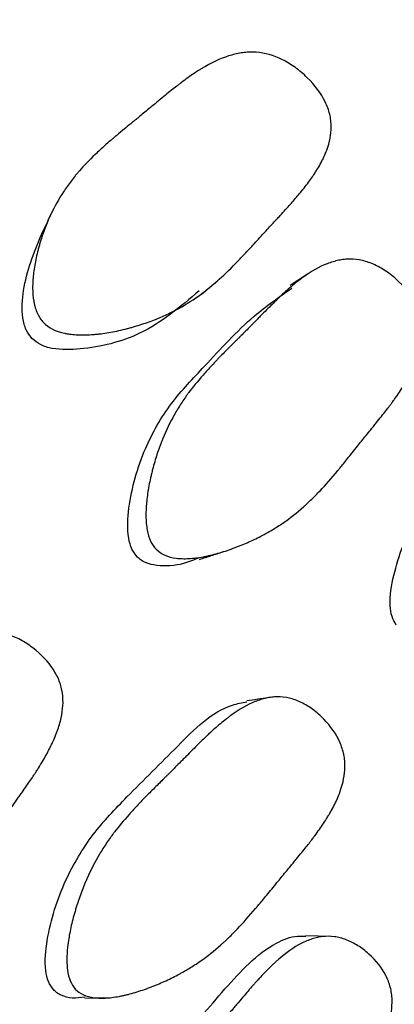
# Model space of a CAD drawing. Units: millimetres. Extents: x 5 to 589, y 5 to 417.
# Drawn here: x 109 to 111, y 339 to 344 of the extents above; entities that cross this region are included whole.
import ezdxf

# ---------------------------------------------------------------- set-up
doc = ezdxf.new("R2010")
doc.units = ezdxf.units.MM
doc.header["$LTSCALE"] = 2

msp = doc.modelspace()

# ---------------------------------------------------------------- linework, layer by layer
at = {"color": 7, "linetype": 'Continuous', "lineweight": 25, "flags": 128}
for points in [[(110.0374, 342.3462), (110.079, 342.3814), (110.1207, 342.4167)], [(110.5774, 342.4486), (110.5325, 342.4191), (110.4877, 342.3896)], [(110.6938, 339.0697), (110.6308, 339.0708), (110.5678, 339.0719)], [(109.4433, 338.7547), (109.5013, 338.7553), (109.5594, 338.7558)]]:
    msp.add_lwpolyline(points, dxfattribs=at)
at = {"color": 7, "linetype": 'Continuous', "lineweight": 25}
for points, knots in [([(130.8333, 348.7), (130.4138, 349.0987), (129.4273, 350.0363), (127.9417, 350.7489), (126.48, 351.2141), (125.2682, 351.4479), (123.8275, 351.5408), (122.3103, 351.4543), (120.7353, 351.1862), (119.1281, 350.7401), (117.4849, 350.1178), (115.807, 349.3128), (114.1287, 348.3404), (112.4789, 347.2219), (110.8528, 345.9641), (109.2401, 344.555), (107.6627, 343.0085), (106.1468, 341.349), (104.6872, 339.5746), (103.2885, 337.6834), (101.978, 335.7108), (100.7758, 333.6924), (99.6746, 331.6258), (98.6719, 329.4996), (97.7863, 327.3498), (97.0305, 325.2121), (96.3987, 323.0808), (95.8936, 320.9499), (95.5255, 318.8529), (95.3, 316.8249), (95.2122, 314.8587), (95.2668, 312.9544), (95.4773, 311.0215), (95.8719, 309.1065), (96.4495, 307.3574), (97.1538, 305.8623), (97.9538, 304.5919), (98.8897, 303.4679), (99.9476, 302.5375), (100.7927, 301.9384), (101.3024, 301.7058), (101.4044, 301.6593)], [0, 0, 0, 0, 0.031833, 0.074871, 0.091696, 0.11661, 0.141524, 0.167146, 0.192768, 0.217955, 0.243142, 0.26908, 0.295017, 0.319948, 0.34488, 0.370517, 0.396153, 0.421347, 0.446542, 0.472486, 0.498431, 0.523483, 0.548536, 0.574307, 0.600078, 0.625089, 0.6501, 0.675833, 0.701567, 0.726663, 0.75176, 0.777594, 0.803429, 0.83375, 0.864377, 0.890051, 0.915725, 0.942194, 0.968664, 0.993727, 1, 1, 1, 1]), ([(118.559, 305.3951), (117.9862, 305.0843), (116.8406, 304.4628), (114.9818, 303.7478), (113.2, 303.3134), (111.5242, 303.1719), (110.0472, 303.2583), (108.6178, 303.5893), (107.2649, 304.1816), (106.0465, 305.0196), (104.9853, 306.1049), (104.0921, 307.4191), (103.3844, 308.9379), (102.8769, 310.6464), (102.5651, 312.5126), (102.4481, 314.5247), (102.537, 316.664), (102.8282, 318.9014), (103.3183, 321.2042), (104.0087, 323.544), (104.8822, 325.8891), (105.9233, 328.2015), (107.1215, 330.4508), (108.455, 332.6119), (110.0439, 334.8521), (111.9105, 337.0945), (114.0508, 339.2463), (116.2828, 341.0844), (118.656, 342.6518), (121.1277, 343.8494), (123.3877, 344.5203), (125.3113, 344.7472), (126.9156, 344.6846), (128.4095, 344.3631), (129.772, 343.7823), (130.9918, 342.9611), (132.0641, 341.9019), (132.966, 340.6048), (133.6884, 339.0907), (134.2162, 337.3907), (134.5388, 335.5248), (134.668, 333.5268), (134.5874, 331.399), (134.393, 329.6252), (134.1574, 328.5484), (134.0901, 328.2405)], [0, 0, 0, 0, 0.021519, 0.043037, 0.07063, 0.091015, 0.1114, 0.1339, 0.15647, 0.178971, 0.201689, 0.22448, 0.247197, 0.269669, 0.292213, 0.314688, 0.337362, 0.36011, 0.382783, 0.405486, 0.428262, 0.450967, 0.473415, 0.495933, 0.51838, 0.54689, 0.5754, 0.603889, 0.632379, 0.664536, 0.696692, 0.719403, 0.742188, 0.764901, 0.787359, 0.809886, 0.832343, 0.855097, 0.877925, 0.900678, 0.923143, 0.945677, 0.968142, 0.990889, 1, 1, 1, 1]), ([(109.2323, 342.2011), (109.2197, 342.2141), (109.2092, 342.2298), (109.1967, 342.2571), (109.1931, 342.2669), (109.1884, 342.2825), (109.187, 342.2879), (109.1844, 342.2989), (109.1832, 342.3052), (109.1786, 342.3312), (109.1768, 342.3537), (109.1766, 342.3901), (109.177, 342.4027), (109.1782, 342.4221), (109.1787, 342.4287), (109.18, 342.4421), (109.1808, 342.4497), (109.1846, 342.4806), (109.1889, 342.5059), (109.1974, 342.5449), (109.2005, 342.558), (109.2057, 342.578), (109.2075, 342.5847), (109.2113, 342.5982), (109.2135, 342.6055), (109.2229, 342.6366), (109.2312, 342.6608), (109.2446, 342.6963), (109.2493, 342.7079), (109.2566, 342.7252), (109.2591, 342.7309), (109.2642, 342.7422), (109.267, 342.7485), (109.288, 342.7932), (109.3094, 342.8316), (109.3457, 342.8871), (109.3586, 342.9053), (109.3788, 342.932), (109.3858, 342.9408), (109.3964, 342.9539), (109.4, 342.9583), (109.4055, 342.9647), (109.4073, 342.9669), (109.411, 342.9712), (109.4133, 342.9739), (109.4375, 343.0015), (109.4643, 343.0294), (109.5109, 343.074), (109.5275, 343.0892), (109.554, 343.1128), (109.563, 343.1208), (109.577, 343.1329), (109.5818, 343.137), (109.589, 343.1432), (109.5914, 343.1452), (109.595, 343.1483), (109.5963, 343.1493), (109.5981, 343.1509), (109.5987, 343.1514), (109.5999, 343.1524), (109.601, 343.1533), (109.6072, 343.1586), (109.619, 343.1684), (109.6453, 343.1901), (109.6555, 343.1985), (109.673, 343.2128), (109.6792, 343.2179), (109.689, 343.226), (109.6924, 343.2287), (109.6976, 343.233), (109.6993, 343.2344), (109.702, 343.2366), (109.7029, 343.2373), (109.7047, 343.2388), (109.7061, 343.2399), (109.7202, 343.2515), (109.7363, 343.2648), (109.7735, 343.2956), (109.7938, 343.3125), (109.8423, 343.3529), (109.8642, 343.3709), (109.8934, 343.3943), (109.9026, 343.4016), (109.9154, 343.4116), (109.9196, 343.4148), (109.9255, 343.4194), (109.9275, 343.4209), (109.9304, 343.4231), (109.9313, 343.4238), (109.9332, 343.4253), (109.9336, 343.4256), (109.9571, 343.4433), (109.9783, 343.4585), (110.0088, 343.4789), (110.0188, 343.4854), (110.0334, 343.4945), (110.0382, 343.4974), (110.0453, 343.5017), (110.0477, 343.5031), (110.0524, 343.5058), (110.0542, 343.5069), (110.1035, 343.5351), (110.1483, 343.5544), (110.2127, 343.5723), (110.2338, 343.5765), (110.2647, 343.58), (110.2749, 343.5807), (110.29, 343.5811), (110.295, 343.5811), (110.305, 343.5809), (110.3092, 343.5807), (110.3603, 343.5774), (110.4041, 343.5652), (110.472, 343.5308), (110.4939, 343.5174), (110.536, 343.4867), (110.5559, 343.4699), (110.6156, 343.4111), (110.6459, 343.3702), (110.677, 343.3066), (110.6846, 343.2858), (110.6923, 343.2539), (110.6942, 343.2432), (110.6961, 343.2269), (110.6966, 343.2215), (110.6973, 343.2106), (110.6974, 343.2043), (110.6975, 343.1619), (110.6899, 343.1224), (110.667, 343.0604), (110.6574, 343.0393), (110.6403, 343.0068), (110.6341, 342.9959), (110.6241, 342.9794), (110.6206, 342.9738), (110.6152, 342.9654), (110.6134, 342.9626), (110.6097, 342.957), (110.6075, 342.9536), (110.5939, 342.9335), (110.5802, 342.9148), (110.5574, 342.8853), (110.5494, 342.8753), (110.5368, 342.8599), (110.5325, 342.8548), (110.5259, 342.8469), (110.5237, 342.8443), (110.5203, 342.8403), (110.5192, 342.839), (110.517, 342.8364), (110.5154, 342.8346), (110.5028, 342.8199), (110.4884, 342.8036), (110.4631, 342.7756), (110.4541, 342.7656), (110.4396, 342.7498), (110.4346, 342.7443), (110.4268, 342.7359), (110.4242, 342.7331), (110.4202, 342.7288), (110.4189, 342.7274), (110.4162, 342.7244), (110.4145, 342.7226), (110.3979, 342.7047), (110.3819, 342.6873), (110.3572, 342.6604), (110.3488, 342.6512), (110.3318, 342.6327), (110.3214, 342.6213), (110.2938, 342.5912), (110.2774, 342.5734), (110.2555, 342.5499), (110.2487, 342.5427), (110.2392, 342.5326), (110.2362, 342.5294), (110.2318, 342.5248), (110.2304, 342.5233), (110.2282, 342.5211), (110.2275, 342.5204), (110.2262, 342.5189), (110.2259, 342.5186), (110.1909, 342.4823), (110.1582, 342.4505), (110.1108, 342.4078), (110.0953, 342.3944), (110.0724, 342.3756), (110.0649, 342.3695), (110.0537, 342.3608), (110.0499, 342.3579), (110.0444, 342.3537), (110.0425, 342.3523), (110.0388, 342.3495), (110.0374, 342.3484), (109.9989, 342.32), (109.9609, 342.2957), (109.9016, 342.263), (109.8814, 342.2527), (109.8505, 342.2382), (109.8401, 342.2336), (109.8244, 342.2268), (109.8191, 342.2246), (109.8085, 342.2202), (109.8039, 342.2184), (109.7736, 342.2065), (109.749, 342.1977), (109.7114, 342.1857), (109.6988, 342.1819), (109.6797, 342.1765), (109.6733, 342.1748), (109.6605, 342.1713), (109.6547, 342.1698), (109.6191, 342.1609), (109.5915, 342.155), (109.5513, 342.1481), (109.5381, 342.1462), (109.5186, 342.1437), (109.5122, 342.1429), (109.4994, 342.1416), (109.4937, 342.141), (109.4587, 342.1382), (109.4324, 342.1376), (109.3957, 342.1391), (109.3839, 342.1401), (109.3669, 342.1422), (109.3614, 342.1429), (109.3505, 342.1447), (109.3457, 342.1456), (109.2935, 342.1567), (109.2575, 342.1749), (109.2323, 342.2011)], [0, 0, 0, 0, 0.015625, 0.015625, 0.023438, 0.023438, 0.027344, 0.027344, 0.03125, 0.03125, 0.046875, 0.046875, 0.054688, 0.054688, 0.058594, 0.058594, 0.0625, 0.0625, 0.078125, 0.078125, 0.085938, 0.085938, 0.089844, 0.089844, 0.09375, 0.09375, 0.109375, 0.109375, 0.117188, 0.117188, 0.121094, 0.121094, 0.125, 0.125, 0.15625, 0.15625, 0.171875, 0.171875, 0.179688, 0.179688, 0.183594, 0.183594, 0.185547, 0.185547, 0.1875, 0.1875, 0.21875, 0.21875, 0.234375, 0.234375, 0.242188, 0.242188, 0.246094, 0.246094, 0.248047, 0.248047, 0.249023, 0.249023, 0.249512, 0.249512, 0.25, 0.25, 0.265625, 0.265625, 0.273438, 0.273438, 0.277344, 0.277344, 0.279297, 0.279297, 0.280273, 0.280273, 0.280762, 0.280762, 0.28125, 0.28125, 0.296875, 0.296875, 0.3125, 0.3125, 0.328125, 0.328125, 0.335938, 0.335938, 0.339844, 0.339844, 0.341797, 0.341797, 0.342773, 0.342773, 0.34375, 0.34375, 0.359375, 0.359375, 0.367188, 0.367188, 0.371094, 0.371094, 0.373047, 0.373047, 0.375, 0.375, 0.40625, 0.40625, 0.421875, 0.421875, 0.429688, 0.429688, 0.433594, 0.433594, 0.4375, 0.4375, 0.46875, 0.46875, 0.484375, 0.484375, 0.5, 0.5, 0.53125, 0.53125, 0.546875, 0.546875, 0.554688, 0.554688, 0.558594, 0.558594, 0.5625, 0.5625, 0.59375, 0.59375, 0.609375, 0.609375, 0.617188, 0.617188, 0.621094, 0.621094, 0.623047, 0.623047, 0.625, 0.625, 0.640625, 0.640625, 0.648438, 0.648438, 0.652344, 0.652344, 0.654297, 0.654297, 0.655273, 0.655273, 0.65625, 0.65625, 0.671875, 0.671875, 0.679688, 0.679688, 0.683594, 0.683594, 0.685547, 0.685547, 0.686523, 0.686523, 0.6875, 0.6875, 0.703125, 0.703125, 0.710938, 0.710938, 0.71875, 0.71875, 0.734375, 0.734375, 0.742188, 0.742188, 0.746094, 0.746094, 0.748047, 0.748047, 0.749023, 0.749023, 0.75, 0.75, 0.78125, 0.78125, 0.796875, 0.796875, 0.804688, 0.804688, 0.808594, 0.808594, 0.810547, 0.810547, 0.8125, 0.8125, 0.84375, 0.84375, 0.859375, 0.859375, 0.867188, 0.867188, 0.871094, 0.871094, 0.875, 0.875, 0.890625, 0.890625, 0.898438, 0.898438, 0.902344, 0.902344, 0.90625, 0.90625, 0.921875, 0.921875, 0.929688, 0.929688, 0.933594, 0.933594, 0.9375, 0.9375, 0.953125, 0.953125, 0.960938, 0.960938, 0.964844, 0.964844, 0.96875, 0.96875, 1, 1, 1, 1]), ([(109.2713, 342.7575), (109.2625, 342.7391), (109.2451, 342.7023), (109.2273, 342.6648), (109.2183, 342.6461)], [0, 0, 0, 0, 0.499931, 1, 1, 1, 1]), ([(109.1732, 342.1199), (109.1623, 342.1344), (109.1387, 342.166), (109.1197, 342.2518), (109.1283, 342.4209), (109.1831, 342.5559), (109.2204, 342.6479)], [0, 0, 0, 0, 0.092698, 0.202562, 0.456261, 1, 1, 1, 1]), ([(109.8062, 341.0444), (109.7835, 341.0676), (109.7682, 341.1004), (109.7563, 341.1644), (109.7541, 341.1882), (109.7538, 341.2275), (109.7541, 341.2412), (109.7553, 341.2626), (109.7558, 341.27), (109.7568, 341.2812), (109.7571, 341.2849), (109.7579, 341.2925), (109.7584, 341.2971), (109.7616, 341.3256), (109.7657, 341.3518), (109.7735, 341.3922), (109.7765, 341.4059), (109.7813, 341.4267), (109.783, 341.4337), (109.7865, 341.4477), (109.7886, 341.4555), (109.7972, 341.4878), (109.8049, 341.5131), (109.8172, 341.55), (109.8215, 341.5621), (109.8282, 341.5801), (109.8305, 341.5861), (109.8351, 341.598), (109.8377, 341.6045), (109.8568, 341.6512), (109.8763, 341.6915), (109.9093, 341.7501), (109.9209, 341.7693), (109.9393, 341.7976), (109.9456, 341.807), (109.9553, 341.821), (109.9586, 341.8256), (109.9635, 341.8325), (109.9652, 341.8348), (109.9685, 341.8394), (109.9706, 341.8422), (109.9921, 341.8713), (110.0163, 341.901), (110.0585, 341.9491), (110.0735, 341.9657), (110.0975, 341.9914), (110.1058, 342.0002), (110.1186, 342.0135), (110.1229, 342.0179), (110.1316, 342.027), (110.1367, 342.0321), (110.1561, 342.0519), (110.1718, 342.0677), (110.1956, 342.0916), (110.2036, 342.0995), (110.2156, 342.1115), (110.2196, 342.1155), (110.2256, 342.1214), (110.2276, 342.1234), (110.2307, 342.1264), (110.2317, 342.1274), (110.2337, 342.1294), (110.2351, 342.1308), (110.2453, 342.1408), (110.2584, 342.1541), (110.2836, 342.1797), (110.2929, 342.1892), (110.3082, 342.2048), (110.3136, 342.2103), (110.3247, 342.2217), (110.3309, 342.2281), (110.3587, 342.2566), (110.3787, 342.2768), (110.4052, 342.303), (110.4134, 342.3111), (110.4249, 342.3222), (110.4286, 342.3257), (110.4339, 342.3308), (110.4356, 342.3324), (110.4382, 342.3348), (110.439, 342.3356), (110.4407, 342.3372), (110.4411, 342.3375), (110.4624, 342.3575), (110.4817, 342.3747), (110.5095, 342.398), (110.5185, 342.4054), (110.5319, 342.4158), (110.5362, 342.4192), (110.5427, 342.4241), (110.5449, 342.4257), (110.5492, 342.4289), (110.5508, 342.4301), (110.596, 342.4628), (110.6372, 342.486), (110.697, 342.5092), (110.7165, 342.515), (110.7454, 342.5209), (110.7549, 342.5224), (110.7691, 342.5239), (110.7738, 342.5243), (110.7832, 342.5248), (110.7871, 342.5249), (110.8139, 342.525), (110.8352, 342.5226), (110.8778, 342.5128), (110.8986, 342.5056), (110.942, 342.4852), (110.9631, 342.4729), (111.0039, 342.4444), (111.0233, 342.4285), (111.0818, 342.3723), (111.1118, 342.3327), (111.143, 342.2702), (111.1508, 342.2496), (111.1589, 342.2177), (111.161, 342.207), (111.1632, 342.1907), (111.1638, 342.1852), (111.1647, 342.1742), (111.165, 342.1679), (111.166, 342.125), (111.1597, 342.0845), (111.1393, 342.0204), (111.1307, 341.9985), (111.1151, 341.9646), (111.1094, 341.9532), (111.1003, 341.9359), (111.0971, 341.93), (111.0922, 341.9212), (111.0905, 341.9183), (111.0871, 341.9124), (111.085, 341.9088), (111.0725, 341.8876), (111.0599, 341.8678), (111.0387, 341.8367), (111.0313, 341.8261), (111.0197, 341.8098), (111.0157, 341.8043), (111.0096, 341.796), (111.0076, 341.7932), (111.0044, 341.789), (111.0034, 341.7876), (111.0013, 341.7847), (110.9999, 341.7828), (110.9881, 341.7671), (110.9747, 341.7498), (110.9512, 341.7199), (110.9428, 341.7093), (110.9294, 341.6925), (110.9247, 341.6867), (110.9176, 341.6778), (110.9151, 341.6748), (110.9102, 341.6687), (110.9073, 341.6651), (110.8885, 341.6418), (110.8728, 341.6223), (110.8507, 341.5947), (110.8436, 341.5858), (110.8298, 341.5685), (110.8195, 341.5555), (110.7936, 341.523), (110.7782, 341.5038), (110.7583, 341.4791), (110.7521, 341.4715), (110.7436, 341.4611), (110.7409, 341.4578), (110.737, 341.4531), (110.7358, 341.4515), (110.7339, 341.4493), (110.7333, 341.4486), (110.7321, 341.4471), (110.7319, 341.4469), (110.6997, 341.408), (110.6696, 341.3738), (110.6261, 341.3278), (110.6119, 341.3133), (110.591, 341.2928), (110.5841, 341.2862), (110.5739, 341.2767), (110.5705, 341.2735), (110.5654, 341.2689), (110.5637, 341.2674), (110.5604, 341.2643), (110.5591, 341.2632), (110.5236, 341.2317), (110.4887, 341.2044), (110.434, 341.1668), (110.4154, 341.1549), (110.3869, 341.1378), (110.3773, 341.1322), (110.3627, 341.1241), (110.3579, 341.1215), (110.3481, 341.1162), (110.3438, 341.1139), (110.3158, 341.0994), (110.2929, 341.0885), (110.2579, 341.0731), (110.2462, 341.0681), (110.2284, 341.061), (110.2224, 341.0586), (110.2104, 341.054), (110.2051, 341.052), (110.1716, 341.0397), (110.1457, 341.0312), (110.1078, 341.0205), (110.0954, 341.0172), (110.0771, 341.0129), (110.071, 341.0115), (110.0589, 341.009), (110.0537, 341.0079), (110.0205, 341.0017), (109.9956, 340.9985), (109.9609, 340.9967), (109.9497, 340.9965), (109.9337, 340.997), (109.9284, 340.9973), (109.9181, 340.9981), (109.9136, 340.9985), (109.8861, 341.0021), (109.8666, 341.0072), (109.8326, 341.0223), (109.8175, 341.0328), (109.8062, 341.0444)], [0, 0, 0, 0, 0.03125, 0.03125, 0.046875, 0.046875, 0.054688, 0.054688, 0.058594, 0.058594, 0.060547, 0.060547, 0.0625, 0.0625, 0.078125, 0.078125, 0.085938, 0.085938, 0.089844, 0.089844, 0.09375, 0.09375, 0.109375, 0.109375, 0.117188, 0.117188, 0.121094, 0.121094, 0.125, 0.125, 0.15625, 0.15625, 0.171875, 0.171875, 0.179688, 0.179688, 0.183594, 0.183594, 0.185547, 0.185547, 0.1875, 0.1875, 0.21875, 0.21875, 0.234375, 0.234375, 0.242188, 0.242188, 0.246094, 0.246094, 0.25, 0.25, 0.265625, 0.265625, 0.273438, 0.273438, 0.277344, 0.277344, 0.279297, 0.279297, 0.280273, 0.280273, 0.28125, 0.28125, 0.296875, 0.296875, 0.304688, 0.304688, 0.308594, 0.308594, 0.3125, 0.3125, 0.328125, 0.328125, 0.335938, 0.335938, 0.339844, 0.339844, 0.341797, 0.341797, 0.342773, 0.342773, 0.34375, 0.34375, 0.359375, 0.359375, 0.367188, 0.367188, 0.371094, 0.371094, 0.373047, 0.373047, 0.375, 0.375, 0.40625, 0.40625, 0.421875, 0.421875, 0.429688, 0.429688, 0.433594, 0.433594, 0.4375, 0.4375, 0.453125, 0.453125, 0.46875, 0.46875, 0.484375, 0.484375, 0.5, 0.5, 0.53125, 0.53125, 0.546875, 0.546875, 0.554688, 0.554688, 0.558594, 0.558594, 0.5625, 0.5625, 0.59375, 0.59375, 0.609375, 0.609375, 0.617188, 0.617188, 0.621094, 0.621094, 0.623047, 0.623047, 0.625, 0.625, 0.640625, 0.640625, 0.648438, 0.648438, 0.652344, 0.652344, 0.654297, 0.654297, 0.655273, 0.655273, 0.65625, 0.65625, 0.671875, 0.671875, 0.679688, 0.679688, 0.683594, 0.683594, 0.685547, 0.685547, 0.6875, 0.6875, 0.703125, 0.703125, 0.710938, 0.710938, 0.71875, 0.71875, 0.734375, 0.734375, 0.742188, 0.742188, 0.746094, 0.746094, 0.748047, 0.748047, 0.749023, 0.749023, 0.75, 0.75, 0.78125, 0.78125, 0.796875, 0.796875, 0.804688, 0.804688, 0.808594, 0.808594, 0.810547, 0.810547, 0.8125, 0.8125, 0.84375, 0.84375, 0.859375, 0.859375, 0.867188, 0.867188, 0.871094, 0.871094, 0.875, 0.875, 0.890625, 0.890625, 0.898438, 0.898438, 0.902344, 0.902344, 0.90625, 0.90625, 0.921875, 0.921875, 0.929688, 0.929688, 0.933594, 0.933594, 0.9375, 0.9375, 0.953125, 0.953125, 0.960938, 0.960938, 0.964844, 0.964844, 0.96875, 0.96875, 0.984375, 0.984375, 1, 1, 1, 1]), ([(110.0248, 342.3636), (109.9294, 342.282), (109.7552, 342.133), (109.478, 342.0652), (109.3033, 342.0607), (109.2175, 342.0837), (109.1871, 342.1085), (109.1732, 342.1199)], [0, 0, 0, 0, 0.402429, 0.734883, 0.882303, 0.945814, 1, 1, 1, 1]), ([(109.71, 341.0052), (109.7, 341.0183), (109.6782, 341.0466), (109.657, 341.1333), (109.6669, 341.3112), (109.7355, 341.5495), (109.8739, 341.7929), (110.0782, 342.0031), (110.268, 342.2171), (110.4313, 342.331), (110.4966, 342.3765)], [0, 0, 0, 0, 0.027618, 0.059972, 0.147425, 0.33007, 0.487407, 0.639059, 0.855753, 1, 1, 1, 1]), ([(111.0289, 340.6581), (111.0208, 340.672), (111.0032, 340.7023), (110.9927, 340.7908), (111.022, 340.9667), (111.113, 341.1975), (111.2698, 341.4259), (111.4824, 341.6232), (111.7181, 341.8189), (111.8976, 341.9973), (112.0088, 342.0111), (112.0097, 342.0112)], [0, 0, 0, 0, 0.0257036, 0.0559666, 0.138219, 0.3095259, 0.4568786, 0.5988946, 0.8018224, 0.9983473, 1, 1, 1, 1]), ([(110.0259, 341.0017), (109.9994, 340.9906), (109.9313, 340.9619), (109.8352, 340.9554), (109.7618, 340.9709), (109.7289, 340.9882), (109.7161, 340.9997), (109.71, 341.0052)], [0, 0, 0, 0, 0.263186, 0.676645, 0.851839, 0.928977, 1, 1, 1, 1]), ([(110.0271, 340.9929), (110.0469, 340.9994), (110.0866, 341.0123), (110.1264, 341.0253), (110.1463, 341.0318)], [0, 0, 0, 0, 0.499987, 1, 1, 1, 1]), ([(108.0165, 339.0479), (107.9923, 339.0693), (107.975, 339.1011), (107.9594, 339.1645), (107.956, 339.1882), (107.9534, 339.2278), (107.953, 339.2416), (107.9531, 339.2633), (107.9532, 339.2708), (107.9535, 339.2821), (107.9537, 339.2859), (107.954, 339.2937), (107.9543, 339.2983), (107.956, 339.3273), (107.9586, 339.354), (107.9644, 339.3954), (107.9666, 339.4094), (107.9704, 339.4308), (107.9717, 339.438), (107.9745, 339.4525), (107.9761, 339.4605), (107.9832, 339.4938), (107.9895, 339.5199), (108, 339.5582), (108.0037, 339.5708), (108.0095, 339.5895), (108.0114, 339.5957), (108.0155, 339.608), (108.0177, 339.6148), (108.0345, 339.6636), (108.052, 339.7059), (108.0823, 339.7677), (108.093, 339.7881), (108.1101, 339.8182), (108.1159, 339.8282), (108.1249, 339.8431), (108.128, 339.848), (108.1326, 339.8554), (108.1342, 339.8578), (108.1373, 339.8628), (108.1393, 339.8658), (108.1595, 339.8969), (108.1823, 339.9289), (108.2223, 339.9809), (108.2366, 339.9989), (108.2595, 340.027), (108.2674, 340.0365), (108.2796, 340.051), (108.2837, 340.0558), (108.2921, 340.0657), (108.2969, 340.0713), (108.3155, 340.0929), (108.3306, 340.1103), (108.3534, 340.1363), (108.361, 340.145), (108.3725, 340.1581), (108.3763, 340.1624), (108.3821, 340.1689), (108.384, 340.1711), (108.3869, 340.1744), (108.3879, 340.1755), (108.3898, 340.1776), (108.3911, 340.1792), (108.4009, 340.1902), (108.4135, 340.2047), (108.4376, 340.2326), (108.4465, 340.243), (108.4611, 340.2601), (108.4662, 340.266), (108.4768, 340.2785), (108.4828, 340.2854), (108.5094, 340.3166), (108.5285, 340.3387), (108.5539, 340.3674), (108.5618, 340.3762), (108.5728, 340.3884), (108.5764, 340.3923), (108.5814, 340.3979), (108.5831, 340.3997), (108.5856, 340.4023), (108.5864, 340.4032), (108.588, 340.4049), (108.5883, 340.4053), (108.6088, 340.4273), (108.6274, 340.4463), (108.6543, 340.4722), (108.6631, 340.4804), (108.676, 340.4921), (108.6802, 340.4958), (108.6865, 340.5014), (108.6886, 340.5032), (108.6928, 340.5067), (108.6943, 340.5081), (108.7383, 340.545), (108.7788, 340.5719), (108.838, 340.6004), (108.8574, 340.6079), (108.8863, 340.6163), (108.8959, 340.6186), (108.9101, 340.6213), (108.9149, 340.6221), (108.9243, 340.6234), (108.9283, 340.6239), (108.9553, 340.6263), (108.9771, 340.6257), (109.0207, 340.6193), (109.042, 340.6138), (109.0871, 340.5969), (109.1091, 340.5864), (109.1519, 340.561), (109.1723, 340.5466), (109.2346, 340.495), (109.2671, 340.4576), (109.3021, 340.3973), (109.3112, 340.3772), (109.3211, 340.3458), (109.3238, 340.3352), (109.3269, 340.3189), (109.3278, 340.3135), (109.3293, 340.3025), (109.33, 340.2961), (109.3334, 340.253), (109.3292, 340.2117), (109.3121, 340.1453), (109.3046, 340.1225), (109.2906, 340.087), (109.2855, 340.075), (109.2772, 340.0567), (109.2743, 340.0506), (109.2698, 340.0413), (109.2683, 340.0382), (109.2651, 340.032), (109.2632, 340.0282), (109.2517, 340.0057), (109.24, 339.9847), (109.2204, 339.9515), (109.2134, 339.9401), (109.2025, 339.9227), (109.1988, 339.9169), (109.1931, 339.9079), (109.1912, 339.905), (109.1882, 339.9004), (109.1873, 339.8989), (109.1853, 339.8959), (109.184, 339.8939), (109.1729, 339.877), (109.1603, 339.8584), (109.1381, 339.8263), (109.1302, 339.8149), (109.1175, 339.7967), (109.1131, 339.7905), (109.1064, 339.7809), (109.1041, 339.7777), (109.0995, 339.7711), (109.0967, 339.7672), (109.0789, 339.7421), (109.0641, 339.7211), (109.0432, 339.6914), (109.0365, 339.6818), (109.0236, 339.6633), (109.0139, 339.6493), (108.9894, 339.6143), (108.9749, 339.5938), (108.9561, 339.5671), (108.9503, 339.5589), (108.9422, 339.5477), (108.9397, 339.5441), (108.936, 339.5391), (108.9348, 339.5374), (108.9331, 339.535), (108.9325, 339.5342), (108.9313, 339.5326), (108.9312, 339.5324), (108.9007, 339.4905), (108.8721, 339.4535), (108.8307, 339.4034), (108.8171, 339.3876), (108.7971, 339.3652), (108.7905, 339.358), (108.7806, 339.3475), (108.7773, 339.344), (108.7725, 339.339), (108.7708, 339.3373), (108.7676, 339.3339), (108.7664, 339.3327), (108.7322, 339.298), (108.6984, 339.2674), (108.6451, 339.2249), (108.6269, 339.2113), (108.599, 339.1916), (108.5896, 339.1852), (108.5753, 339.1758), (108.5705, 339.1727), (108.5609, 339.1666), (108.5567, 339.1639), (108.5291, 339.1469), (108.5066, 339.1339), (108.4721, 339.1154), (108.4604, 339.1094), (108.4428, 339.1007), (108.4369, 339.0978), (108.4251, 339.0922), (108.4197, 339.0897), (108.3866, 339.0744), (108.3607, 339.0636), (108.3231, 339.0496), (108.3107, 339.0453), (108.2923, 339.0393), (108.2863, 339.0374), (108.2742, 339.0338), (108.269, 339.0323), (108.2357, 339.0232), (108.2107, 339.0179), (108.1757, 339.0131), (108.1644, 339.012), (108.1481, 339.0111), (108.1428, 339.0109), (108.1323, 339.0108), (108.1278, 339.0109), (108.0997, 339.0121), (108.0797, 339.0156), (108.0445, 339.0279), (108.0286, 339.0372), (108.0165, 339.0479)], [0, 0, 0, 0, 0.03125, 0.03125, 0.046875, 0.046875, 0.054688, 0.054688, 0.058594, 0.058594, 0.060547, 0.060547, 0.0625, 0.0625, 0.078125, 0.078125, 0.085938, 0.085938, 0.089844, 0.089844, 0.09375, 0.09375, 0.109375, 0.109375, 0.117188, 0.117188, 0.121094, 0.121094, 0.125, 0.125, 0.15625, 0.15625, 0.171875, 0.171875, 0.179688, 0.179688, 0.183594, 0.183594, 0.185547, 0.185547, 0.1875, 0.1875, 0.21875, 0.21875, 0.234375, 0.234375, 0.242188, 0.242188, 0.246094, 0.246094, 0.25, 0.25, 0.265625, 0.265625, 0.273438, 0.273438, 0.277344, 0.277344, 0.279297, 0.279297, 0.280273, 0.280273, 0.28125, 0.28125, 0.296875, 0.296875, 0.304688, 0.304688, 0.308594, 0.308594, 0.3125, 0.3125, 0.328125, 0.328125, 0.335938, 0.335938, 0.339844, 0.339844, 0.341797, 0.341797, 0.342773, 0.342773, 0.34375, 0.34375, 0.359375, 0.359375, 0.367188, 0.367188, 0.371094, 0.371094, 0.373047, 0.373047, 0.375, 0.375, 0.40625, 0.40625, 0.421875, 0.421875, 0.429688, 0.429688, 0.433594, 0.433594, 0.4375, 0.4375, 0.453125, 0.453125, 0.46875, 0.46875, 0.484375, 0.484375, 0.5, 0.5, 0.53125, 0.53125, 0.546875, 0.546875, 0.554688, 0.554688, 0.558594, 0.558594, 0.5625, 0.5625, 0.59375, 0.59375, 0.609375, 0.609375, 0.617188, 0.617188, 0.621094, 0.621094, 0.623047, 0.623047, 0.625, 0.625, 0.640625, 0.640625, 0.648438, 0.648438, 0.652344, 0.652344, 0.654297, 0.654297, 0.655273, 0.655273, 0.65625, 0.65625, 0.671875, 0.671875, 0.679688, 0.679688, 0.683594, 0.683594, 0.685547, 0.685547, 0.6875, 0.6875, 0.703125, 0.703125, 0.710938, 0.710938, 0.71875, 0.71875, 0.734375, 0.734375, 0.742188, 0.742188, 0.746094, 0.746094, 0.748047, 0.748047, 0.749023, 0.749023, 0.75, 0.75, 0.78125, 0.78125, 0.796875, 0.796875, 0.804688, 0.804688, 0.808594, 0.808594, 0.810547, 0.810547, 0.8125, 0.8125, 0.84375, 0.84375, 0.859375, 0.859375, 0.867188, 0.867188, 0.871094, 0.871094, 0.875, 0.875, 0.890625, 0.890625, 0.898438, 0.898438, 0.902344, 0.902344, 0.90625, 0.90625, 0.921875, 0.921875, 0.929688, 0.929688, 0.933594, 0.933594, 0.9375, 0.9375, 0.953125, 0.953125, 0.960938, 0.960938, 0.964844, 0.964844, 0.96875, 0.96875, 0.984375, 0.984375, 1, 1, 1, 1]), ([(109.2824, 338.7978), (109.2731, 338.811), (109.253, 338.8396), (109.2358, 338.9271), (109.253, 339.1067), (109.3301, 339.3478), (109.4761, 339.5929), (109.6825, 339.8097), (109.9107, 340.0325), (110.1057, 340.2361), (110.2431, 340.2617), (110.2677, 340.2662)], [0, 0, 0, 0, 0.024823, 0.053935, 0.132743, 0.297214, 0.43883, 0.575344, 0.770506, 0.959025, 1, 1, 1, 1]), ([(109.3941, 338.8008), (109.3732, 338.8238), (109.3598, 338.8565), (109.3513, 338.9204), (109.3504, 338.9442), (109.3519, 338.9835), (109.3529, 338.9972), (109.3551, 339.0188), (109.356, 339.0261), (109.3575, 339.0373), (109.358, 339.0411), (109.3591, 339.0487), (109.3598, 339.0533), (109.3643, 339.0819), (109.3696, 339.1081), (109.3792, 339.1486), (109.3827, 339.1623), (109.3885, 339.1832), (109.3905, 339.1902), (109.3946, 339.2043), (109.3969, 339.2121), (109.407, 339.2445), (109.4156, 339.2699), (109.4294, 339.3069), (109.4342, 339.3191), (109.4415, 339.3372), (109.444, 339.3432), (109.4491, 339.3551), (109.452, 339.3616), (109.4728, 339.4085), (109.4936, 339.449), (109.5286, 339.508), (109.5408, 339.5273), (109.56, 339.5558), (109.5666, 339.5653), (109.5766, 339.5793), (109.58, 339.584), (109.5852, 339.5909), (109.5869, 339.5933), (109.5904, 339.5979), (109.5926, 339.6008), (109.6148, 339.63), (109.6396, 339.6599), (109.6828, 339.7084), (109.6982, 339.7251), (109.7228, 339.7512), (109.7313, 339.76), (109.7486, 339.7779), (109.7583, 339.7878), (109.7836, 339.8133), (109.8001, 339.8298), (109.8243, 339.8539), (109.8323, 339.8618), (109.8442, 339.8735), (109.8481, 339.8774), (109.8539, 339.8831), (109.8559, 339.885), (109.8598, 339.8888), (109.8624, 339.8915), (109.8731, 339.9018), (109.8863, 339.9151), (109.912, 339.941), (109.9215, 339.9506), (109.9372, 339.9665), (109.9427, 339.9721), (109.9542, 339.9837), (109.9607, 339.9903), (109.9891, 340.0192), (110.0095, 340.0396), (110.0364, 340.0661), (110.0448, 340.0743), (110.0565, 340.0855), (110.0602, 340.0891), (110.0656, 340.0942), (110.0674, 340.0959), (110.07, 340.0983), (110.0708, 340.0991), (110.0725, 340.1007), (110.0729, 340.101), (110.0946, 340.1213), (110.1141, 340.1387), (110.1422, 340.1623), (110.1514, 340.1697), (110.1648, 340.1803), (110.1692, 340.1837), (110.1757, 340.1887), (110.1779, 340.1903), (110.1822, 340.1936), (110.1838, 340.1947), (110.2293, 340.228), (110.2703, 340.2515), (110.3294, 340.2752), (110.3486, 340.2812), (110.3768, 340.2873), (110.3861, 340.2889), (110.3999, 340.2905), (110.4045, 340.2909), (110.4136, 340.2915), (110.4174, 340.2916), (110.4433, 340.292), (110.4639, 340.2897), (110.5046, 340.2801), (110.5243, 340.2731), (110.5654, 340.253), (110.5852, 340.2409), (110.6234, 340.2126), (110.6414, 340.1968), (110.6956, 340.141), (110.7229, 340.1016), (110.7505, 340.0394), (110.7573, 340.0188), (110.7637, 339.987), (110.7653, 339.9762), (110.7668, 339.96), (110.7671, 339.9545), (110.7675, 339.9435), (110.7675, 339.9372), (110.7667, 339.8942), (110.7588, 339.8537), (110.7361, 339.7895), (110.7268, 339.7674), (110.71, 339.7335), (110.704, 339.7221), (110.6943, 339.7046), (110.691, 339.6988), (110.6858, 339.69), (110.684, 339.687), (110.6805, 339.6811), (110.6783, 339.6775), (110.6651, 339.6562), (110.6519, 339.6363), (110.6299, 339.605), (110.6222, 339.5943), (110.6102, 339.578), (110.606, 339.5725), (110.5997, 339.5641), (110.5976, 339.5613), (110.5944, 339.557), (110.5933, 339.5556), (110.5911, 339.5528), (110.5896, 339.5509), (110.5774, 339.535), (110.5636, 339.5176), (110.5393, 339.4876), (110.5306, 339.4769), (110.5168, 339.46), (110.512, 339.4542), (110.5046, 339.4452), (110.5021, 339.4422), (110.4971, 339.4361), (110.4941, 339.4325), (110.4741, 339.4083), (110.4577, 339.3884), (110.4351, 339.3609), (110.4279, 339.3521), (110.4142, 339.3353), (110.4034, 339.322), (110.3764, 339.289), (110.3605, 339.2697), (110.34, 339.2448), (110.3337, 339.2372), (110.3251, 339.2269), (110.3224, 339.2236), (110.3184, 339.2189), (110.3172, 339.2174), (110.3153, 339.2152), (110.3147, 339.2145), (110.3135, 339.213), (110.3133, 339.2128), (110.2802, 339.1737), (110.2494, 339.1392), (110.2051, 339.0927), (110.1906, 339.0781), (110.1694, 339.0574), (110.1624, 339.0508), (110.152, 339.0411), (110.1486, 339.038), (110.1435, 339.0333), (110.1418, 339.0318), (110.1384, 339.0287), (110.1371, 339.0276), (110.1012, 338.9957), (110.0661, 338.968), (110.0112, 338.9299), (109.9926, 338.9177), (109.9641, 338.9004), (109.9545, 338.8947), (109.94, 338.8865), (109.9351, 338.8837), (109.9254, 338.8784), (109.9211, 338.8761), (109.8932, 338.8613), (109.8705, 338.8501), (109.8358, 338.8343), (109.8241, 338.8293), (109.8064, 338.8219), (109.8005, 338.8195), (109.7886, 338.8147), (109.7833, 338.8127), (109.7502, 338.8), (109.7245, 338.7912), (109.6871, 338.7801), (109.6749, 338.7767), (109.6568, 338.7722), (109.6508, 338.7707), (109.639, 338.768), (109.6338, 338.7669), (109.6011, 338.7603), (109.5767, 338.7569), (109.5428, 338.7547), (109.5319, 338.7544), (109.5162, 338.7547), (109.5111, 338.755), (109.5011, 338.7556), (109.4968, 338.756), (109.4701, 338.7593), (109.4513, 338.7642), (109.4189, 338.7789), (109.4046, 338.7893), (109.3941, 338.8008)], [0, 0, 0, 0, 0.03125, 0.03125, 0.046875, 0.046875, 0.054688, 0.054688, 0.058594, 0.058594, 0.060547, 0.060547, 0.0625, 0.0625, 0.078125, 0.078125, 0.085938, 0.085938, 0.089844, 0.089844, 0.09375, 0.09375, 0.109375, 0.109375, 0.117188, 0.117188, 0.121094, 0.121094, 0.125, 0.125, 0.15625, 0.15625, 0.171875, 0.171875, 0.179688, 0.179688, 0.183594, 0.183594, 0.185547, 0.185547, 0.1875, 0.1875, 0.21875, 0.21875, 0.234375, 0.234375, 0.242188, 0.242188, 0.25, 0.25, 0.265625, 0.265625, 0.273438, 0.273438, 0.277344, 0.277344, 0.279297, 0.279297, 0.28125, 0.28125, 0.296875, 0.296875, 0.304688, 0.304688, 0.308594, 0.308594, 0.3125, 0.3125, 0.328125, 0.328125, 0.335938, 0.335938, 0.339844, 0.339844, 0.341797, 0.341797, 0.342773, 0.342773, 0.34375, 0.34375, 0.359375, 0.359375, 0.367188, 0.367188, 0.371094, 0.371094, 0.373047, 0.373047, 0.375, 0.375, 0.40625, 0.40625, 0.421875, 0.421875, 0.429688, 0.429688, 0.433594, 0.433594, 0.4375, 0.4375, 0.453125, 0.453125, 0.46875, 0.46875, 0.484375, 0.484375, 0.5, 0.5, 0.53125, 0.53125, 0.546875, 0.546875, 0.554688, 0.554688, 0.558594, 0.558594, 0.5625, 0.5625, 0.59375, 0.59375, 0.609375, 0.609375, 0.617188, 0.617188, 0.621094, 0.621094, 0.623047, 0.623047, 0.625, 0.625, 0.640625, 0.640625, 0.648438, 0.648438, 0.652344, 0.652344, 0.654297, 0.654297, 0.655273, 0.655273, 0.65625, 0.65625, 0.671875, 0.671875, 0.679688, 0.679688, 0.683594, 0.683594, 0.685547, 0.685547, 0.6875, 0.6875, 0.703125, 0.703125, 0.710938, 0.710938, 0.71875, 0.71875, 0.734375, 0.734375, 0.742188, 0.742188, 0.746094, 0.746094, 0.748047, 0.748047, 0.749023, 0.749023, 0.75, 0.75, 0.78125, 0.78125, 0.796875, 0.796875, 0.804688, 0.804688, 0.808594, 0.808594, 0.810547, 0.810547, 0.8125, 0.8125, 0.84375, 0.84375, 0.859375, 0.859375, 0.867188, 0.867188, 0.871094, 0.871094, 0.875, 0.875, 0.890625, 0.890625, 0.898438, 0.898438, 0.902344, 0.902344, 0.90625, 0.90625, 0.921875, 0.921875, 0.929688, 0.929688, 0.933594, 0.933594, 0.9375, 0.9375, 0.953125, 0.953125, 0.960938, 0.960938, 0.964844, 0.964844, 0.96875, 0.96875, 0.984375, 0.984375, 1, 1, 1, 1]), ([(110.3793, 340.2876), (110.3606, 340.2848), (110.3232, 340.2793), (110.2858, 340.2738), (110.2671, 340.2711)], [0, 0, 0, 0, 0.5, 1, 1, 1, 1]), ([(109.6001, 337.5069), (109.5903, 337.5192), (109.5692, 337.5458), (109.5481, 337.6313), (109.5561, 337.8115), (109.6196, 338.0583), (109.7498, 338.3158), (109.9405, 338.5492), (110.151, 338.7986), (110.3437, 339.0104), (110.5026, 339.0733), (110.5538, 339.071), (110.5676, 339.0703)], [0, 0, 0, 0, 0.023688, 0.051515, 0.126982, 0.284439, 0.419976, 0.550574, 0.737258, 0.917696, 0.977842, 1, 1, 1, 1]), ([(109.7227, 337.4921), (109.7013, 337.5128), (109.6868, 337.544), (109.6756, 337.6065), (109.6737, 337.6299), (109.6734, 337.6691), (109.6738, 337.6828), (109.675, 337.7043), (109.6755, 337.7117), (109.6764, 337.7229), (109.6768, 337.7267), (109.6775, 337.7344), (109.678, 337.739), (109.6811, 337.7677), (109.685, 337.7942), (109.6926, 337.8352), (109.6954, 337.8492), (109.7001, 337.8704), (109.7017, 337.8776), (109.7051, 337.892), (109.707, 337.8999), (109.7153, 337.933), (109.7225, 337.9589), (109.7343, 337.9969), (109.7384, 338.0095), (109.7447, 338.0281), (109.7469, 338.0343), (109.7513, 338.0465), (109.7537, 338.0533), (109.7718, 338.1018), (109.7903, 338.1439), (109.8215, 338.2056), (109.8325, 338.226), (109.8498, 338.2561), (109.8558, 338.2661), (109.8649, 338.281), (109.868, 338.2859), (109.8726, 338.2933), (109.8742, 338.2957), (109.8773, 338.3007), (109.8793, 338.3037), (109.8996, 338.3348), (109.9223, 338.3668), (109.962, 338.419), (109.9761, 338.4371), (109.9988, 338.4653), (110.0065, 338.4748), (110.0186, 338.4894), (110.0226, 338.4943), (110.0309, 338.5042), (110.0357, 338.5099), (110.0537, 338.5313), (110.0684, 338.5486), (110.0908, 338.5748), (110.0983, 338.5835), (110.1097, 338.5968), (110.1135, 338.6012), (110.1192, 338.6078), (110.1211, 338.6101), (110.124, 338.6134), (110.125, 338.6145), (110.1269, 338.6167), (110.1283, 338.6183), (110.1379, 338.6294), (110.1503, 338.644), (110.174, 338.6722), (110.1828, 338.6826), (110.1972, 338.6997), (110.2022, 338.7057), (110.2126, 338.7182), (110.2185, 338.7251), (110.2447, 338.7565), (110.2636, 338.7786), (110.2885, 338.8075), (110.2963, 338.8164), (110.3071, 338.8287), (110.3106, 338.8326), (110.3156, 338.8382), (110.3172, 338.84), (110.3196, 338.8427), (110.3204, 338.8435), (110.3219, 338.8453), (110.3223, 338.8457), (110.3424, 338.8678), (110.3606, 338.8869), (110.3868, 338.913), (110.3954, 338.9213), (110.4079, 338.9331), (110.412, 338.9369), (110.4182, 338.9425), (110.4202, 338.9443), (110.4242, 338.9479), (110.4257, 338.9492), (110.4683, 338.9866), (110.5072, 339.0139), (110.5635, 339.0431), (110.5819, 339.0509), (110.6091, 339.0597), (110.618, 339.0621), (110.6314, 339.0651), (110.6358, 339.0659), (110.6446, 339.0674), (110.6483, 339.0679), (110.6735, 339.0708), (110.6937, 339.0705), (110.7338, 339.065), (110.7533, 339.06), (110.7944, 339.0441), (110.8143, 339.034), (110.853, 339.0097), (110.8713, 338.9959), (110.9271, 338.9458), (110.9557, 338.9094), (110.9858, 338.8505), (110.9934, 338.8308), (111.0013, 338.7999), (111.0033, 338.7895), (111.0056, 338.7735), (111.0062, 338.7681), (111.0071, 338.7573), (111.0074, 338.751), (111.0086, 338.7085), (111.0028, 338.6676), (110.9836, 338.6018), (110.9755, 338.5791), (110.9607, 338.5439), (110.9554, 338.532), (110.9467, 338.5138), (110.9437, 338.5077), (110.939, 338.4985), (110.9374, 338.4954), (110.9342, 338.4892), (110.9322, 338.4854), (110.9204, 338.4631), (110.9084, 338.4421), (110.8884, 338.409), (110.8813, 338.3977), (110.8703, 338.3803), (110.8665, 338.3745), (110.8607, 338.3656), (110.8587, 338.3626), (110.8558, 338.3581), (110.8548, 338.3566), (110.8528, 338.3535), (110.8514, 338.3515), (110.8404, 338.3349), (110.8278, 338.3165), (110.8055, 338.2844), (110.7975, 338.273), (110.7846, 338.2547), (110.7802, 338.2485), (110.7734, 338.2388), (110.7711, 338.2356), (110.7675, 338.2306), (110.7664, 338.2289), (110.764, 338.2256), (110.7623, 338.2233), (110.7495, 338.2051), (110.7363, 338.1865), (110.715, 338.1563), (110.7077, 338.1458), (110.6925, 338.1241), (110.6849, 338.1133), (110.6596, 338.077), (110.6446, 338.0555), (110.6247, 338.0273), (110.6186, 338.0186), (110.61, 338.0066), (110.6073, 338.0028), (110.6033, 337.9973), (110.6021, 337.9955), (110.5995, 337.992), (110.599, 337.9912), (110.5676, 337.9477), (110.5393, 337.9104), (110.4985, 337.86), (110.4852, 337.8441), (110.4656, 337.8216), (110.4592, 337.8144), (110.4496, 337.8038), (110.4464, 337.8004), (110.4417, 337.7953), (110.4401, 337.7936), (110.437, 337.7902), (110.4358, 337.789), (110.4025, 337.7539), (110.3696, 337.7229), (110.3181, 337.6798), (110.3005, 337.6659), (110.2736, 337.6459), (110.2646, 337.6394), (110.2508, 337.6298), (110.2462, 337.6266), (110.237, 337.6203), (110.233, 337.6177), (110.2065, 337.6003), (110.1849, 337.587), (110.1518, 337.568), (110.1407, 337.5618), (110.1238, 337.5528), (110.1181, 337.5498), (110.1068, 337.544), (110.1017, 337.5414), (110.07, 337.5256), (110.0453, 337.5145), (110.0094, 337.4998), (109.9976, 337.4953), (109.9802, 337.489), (109.9744, 337.487), (109.9629, 337.4832), (109.9579, 337.4816), (109.9264, 337.4719), (109.9028, 337.4662), (109.8698, 337.4607), (109.8592, 337.4594), (109.8439, 337.4582), (109.8389, 337.4579), (109.8291, 337.4577), (109.8248, 337.4576), (109.7986, 337.4583), (109.7801, 337.4614), (109.7478, 337.4728), (109.7334, 337.4818), (109.7227, 337.4921)], [0, 0, 0, 0, 0.03125, 0.03125, 0.046875, 0.046875, 0.054688, 0.054688, 0.058594, 0.058594, 0.060547, 0.060547, 0.0625, 0.0625, 0.078125, 0.078125, 0.085938, 0.085938, 0.089844, 0.089844, 0.09375, 0.09375, 0.109375, 0.109375, 0.117188, 0.117188, 0.121094, 0.121094, 0.125, 0.125, 0.15625, 0.15625, 0.171875, 0.171875, 0.179688, 0.179688, 0.183594, 0.183594, 0.185547, 0.185547, 0.1875, 0.1875, 0.21875, 0.21875, 0.234375, 0.234375, 0.242188, 0.242188, 0.246094, 0.246094, 0.25, 0.25, 0.265625, 0.265625, 0.273438, 0.273438, 0.277344, 0.277344, 0.279297, 0.279297, 0.280273, 0.280273, 0.28125, 0.28125, 0.296875, 0.296875, 0.304688, 0.304688, 0.308594, 0.308594, 0.3125, 0.3125, 0.328125, 0.328125, 0.335938, 0.335938, 0.339844, 0.339844, 0.341797, 0.341797, 0.342773, 0.342773, 0.34375, 0.34375, 0.359375, 0.359375, 0.367188, 0.367188, 0.371094, 0.371094, 0.373047, 0.373047, 0.375, 0.375, 0.40625, 0.40625, 0.421875, 0.421875, 0.429688, 0.429688, 0.433594, 0.433594, 0.4375, 0.4375, 0.453125, 0.453125, 0.46875, 0.46875, 0.484375, 0.484375, 0.5, 0.5, 0.53125, 0.53125, 0.546875, 0.546875, 0.554688, 0.554688, 0.558594, 0.558594, 0.5625, 0.5625, 0.59375, 0.59375, 0.609375, 0.609375, 0.617188, 0.617188, 0.621094, 0.621094, 0.623047, 0.623047, 0.625, 0.625, 0.640625, 0.640625, 0.648438, 0.648438, 0.652344, 0.652344, 0.654297, 0.654297, 0.655273, 0.655273, 0.65625, 0.65625, 0.671875, 0.671875, 0.679688, 0.679688, 0.683594, 0.683594, 0.685547, 0.685547, 0.686523, 0.686523, 0.6875, 0.6875, 0.703125, 0.703125, 0.710938, 0.710938, 0.71875, 0.71875, 0.734375, 0.734375, 0.742188, 0.742188, 0.746094, 0.746094, 0.748047, 0.748047, 0.75, 0.75, 0.78125, 0.78125, 0.796875, 0.796875, 0.804688, 0.804688, 0.808594, 0.808594, 0.810547, 0.810547, 0.8125, 0.8125, 0.84375, 0.84375, 0.859375, 0.859375, 0.867188, 0.867188, 0.871094, 0.871094, 0.875, 0.875, 0.890625, 0.890625, 0.898438, 0.898438, 0.902344, 0.902344, 0.90625, 0.90625, 0.921875, 0.921875, 0.929688, 0.929688, 0.933594, 0.933594, 0.9375, 0.9375, 0.953125, 0.953125, 0.960938, 0.960938, 0.964844, 0.964844, 0.96875, 0.96875, 0.984375, 0.984375, 1, 1, 1, 1]), ([(109.4431, 338.76), (109.4214, 338.7568), (109.3807, 338.7508), (109.3318, 338.7636), (109.3003, 338.7807), (109.2882, 338.7923), (109.2824, 338.7978)], [0, 0, 0, 0, 0.384054, 0.717939, 0.864829, 1, 1, 1, 1])]:
    msp.add_open_spline(points, degree=3, knots=knots, dxfattribs=at)

doc.saveas('drawing.dxf')
